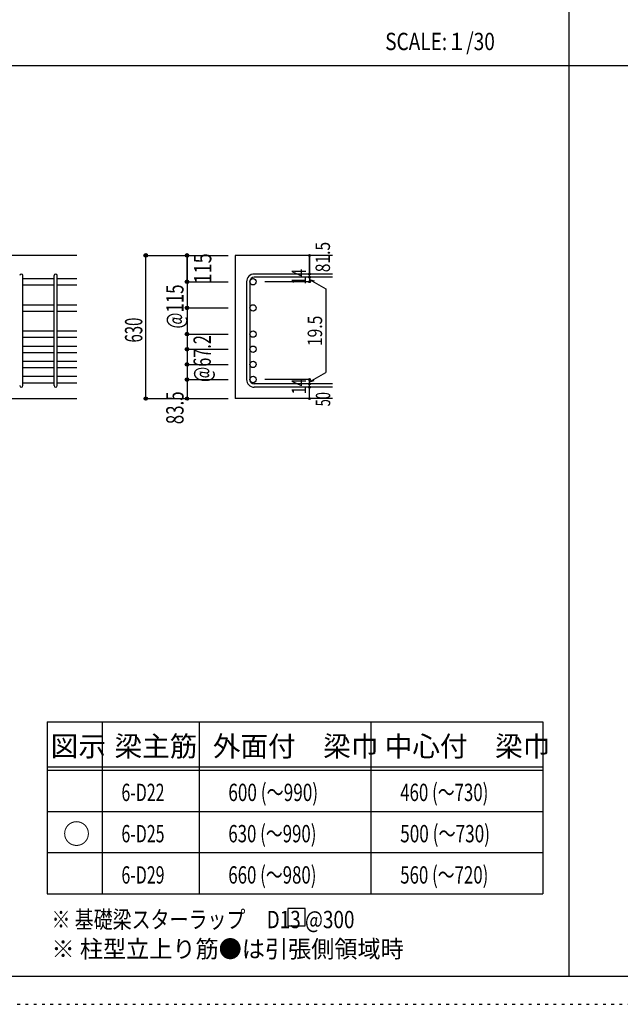
# Model space of a CAD drawing. Units: inches. Extents: x 141 to 12441, y 138 to 8778.
# Drawn here: x 2779 to 5400, y 138 to 4433 of the extents above; entities that cross this region are included whole.
import ezdxf

# ---------------------------------------------------------------- set-up
doc = ezdxf.new("R2010")
doc.units = ezdxf.units.IN
doc.header["$LTSCALE"] = 30
doc.header["$MEASUREMENT"] = 0
for name, pattern in [('CENTER', [12, 5, -0.8, 0.4, -0.8, 5]), ('DIVIDE', [13.2, 5, -0.8, 0.4, -0.8, 0.4, -0.8, 5]), ('DOT', [1.6, 0.4, -0.8, 0.4]), ('HIDDEN', [8, 1, -2, 2, -2, 1])]:
    doc.linetypes.add(name, pattern=pattern)
for name, color, linetype in [('002', 7, 'Continuous'), ('006', 7, 'Continuous'), ('007', 7, 'Continuous'), ('014', 7, 'Continuous'), ('104', 7, 'Continuous'), ('111', 7, 'Continuous'), ('241', 7, 'Continuous'), ('250', 7, 'Continuous')]:
    doc.layers.add(name, color=color, linetype=linetype)
doc.styles.add('DRACAD', font='txt', dxfattribs={"width": 0.85, "bigfont": 'extfont2'})

msp = doc.modelspace()

# ---------------------------------------------------------------- linework, layer by layer
at = {"layer": '002', "color": 2, "linetype": 'Continuous'}
for p, q in [((3029.2, 3405.1), (1379.2, 3405.1)), ((4144.2, 3405.1), (3719.2, 3405.1)), ((3719.2, 3405.1), (3719.2, 2780.1)), ((2629.2, 2780.1), (3029.2, 2780.1)), ((4144.2, 2780.1), (3719.2, 2780.1))]:
    msp.add_line(p, q, dxfattribs=at)
at = {"layer": '006', "color": 7, "linetype": 'Continuous'}
for p, q in [((2793.2, 3304.2), (2929.2, 3304.2)), ((2793.2, 3276.2), (2929.2, 3276.2)), ((2943.2, 3304.2), (3029.2, 3304.2)), ((2943.2, 3276.2), (3029.2, 3276.2)), ((2793.2, 3189.9), (2929.2, 3189.9)), ((2943.2, 3189.9), (3029.2, 3189.9)), ((2793.2, 3161.9), (2929.2, 3161.9)), ((2943.2, 3161.9), (3029.2, 3161.9)), ((2793.2, 3075.6), (2929.2, 3075.6)), ((2943.2, 3075.6), (3029.2, 3075.6)), ((2793.2, 3047.6), (2929.2, 3047.6)), ((2793.2, 3009.6), (2929.2, 3009.6)), ((2943.2, 3047.6), (3029.2, 3047.6)), ((2943.2, 3009.6), (3029.2, 3009.6)), ((2793.2, 2981.6), (2929.2, 2981.6)), ((2943.2, 2981.6), (3029.2, 2981.6)), ((2793.2, 2943.6), (2929.2, 2943.6)), ((2943.2, 2943.6), (3029.2, 2943.6)), ((2793.2, 2915.6), (2929.2, 2915.6)), ((2943.2, 2915.6), (3029.2, 2915.6)), ((2793.2, 2877.6), (2929.2, 2877.6)), ((2793.2, 2849.6), (2929.2, 2849.6)), ((2943.2, 2877.6), (3029.2, 2877.6)), ((2943.2, 2849.6), (3029.2, 2849.6))]:
    msp.add_line(p, q, dxfattribs=at)
at = {"layer": '006', "color": 3, "linetype": 'Continuous'}
for centre in [(3797.2, 3290.2), (3797.2, 3175.9), (3797.2, 3061.6), (3797.2, 2995.6), (3797.2, 2929.6), (3797.2, 2863.6)]:
    msp.add_circle(centre, 14, dxfattribs=at)
at = {"layer": '007', "color": 7, "linetype": 'Continuous'}
for p, q in [((2793.2, 2837.1), (2793.2, 3316.7)), ((2929.2, 2837.1), (2929.2, 3316.7)), ((2943.2, 2837.1), (2943.2, 3316.7)), ((4144.2, 3323.7), (3802.7, 3323.7)), ((4144.2, 3309.7), (3802.7, 3309.7)), ((3769.2, 3290.2), (3769.2, 2863.6)), ((3783.2, 3290.2), (3783.2, 2863.6)), ((4144.2, 2844.1), (3802.7, 2844.1)), ((4144.2, 2830.1), (3802.7, 2830.1))]:
    msp.add_line(p, q, dxfattribs=at)
for centre, radius, start, end in [((2786.2, 3316.7), 7, 0, 180), ((2936.2, 3316.7), 7, 0, 180), ((3802.7, 3290.2), 33.5, 90, 180), ((3802.7, 3290.2), 19.5, 90, 180), ((2786.2, 2837.1), 7, 180, 0), ((2936.2, 2837.1), 7, 180, 0), ((3802.7, 2863.6), 33.5, 180, 270), ((3802.7, 2863.6), 19.5, 180, 270)]:
    msp.add_arc(centre, radius, start, end, dxfattribs=at)
at = {"layer": '014', "color": 4, "linetype": 'Continuous'}
for p, q in [((3329.2, 3405.1), (3509.2, 3405.1)), ((3329.2, 3405.1), (3509.2, 3405.1)), ((3329.2, 2780.1), (3329.2, 3405.1)), ((3509.2, 3290.2), (3509.2, 3405.1)), ((3509.2, 3405.1), (3689.2, 3405.1)), ((3509.2, 3405.1), (3509.2, 3290.2)), ((4044.2, 3405.1), (4044.2, 3323.7)), ((4044.2, 3323.7), (4044.2, 3405.1)), ((4044.2, 3309.7), (4044.2, 3323.7)), ((4044.2, 3309.7), (4044.2, 3290.2)), ((3509.2, 3290.2), (3689.2, 3290.2)), ((3509.2, 3290.2), (3689.2, 3290.2)), ((3509.2, 3290.2), (3509.2, 3150.9)), ((3509.2, 3290.2), (3509.2, 3050.1)), ((3509.2, 3290.2), (3509.2, 2903.6)), ((4044.2, 3290.2), (3848.1, 3290.2)), ((4044.2, 3299.9), (4063.5, 3294.7)), ((4044.2, 3299.9), (4114.3, 3259.5)), ((4114.3, 3259.5), (4114.3, 2894.3)), ((3509.2, 3175.9), (3689.2, 3175.9)), ((3509.2, 3150.9), (3509.2, 2863.6)), ((3509.2, 3061.6), (3689.2, 3061.6)), ((3509.2, 2995.6), (3689.2, 2995.6)), ((3509.2, 2969.6), (3509.2, 2929.6)), ((3509.2, 2929.6), (3689.2, 2929.6)), ((3509.2, 2903.6), (3509.2, 2863.6)), ((4044.2, 2853.9), (4114.3, 2894.3)), ((3509.2, 2863.6), (3689.2, 2863.6)), ((3509.2, 2863.6), (3509.2, 2780.1)), ((4044.2, 2863.6), (3848.1, 2863.6)), ((4044.2, 2844.1), (4044.2, 2863.6)), ((4044.2, 2853.9), (4063.5, 2859)), ((4044.2, 2830.1), (4044.2, 2844.1)), ((4044.2, 2780.1), (4044.2, 2830.1)), ((3329.2, 2780.1), (3509.2, 2780.1)), ((3509.2, 2780.1), (3689.2, 2780.1))]:
    msp.add_line(p, q, dxfattribs=at)
for centre, radius in [((3329.2, 3405.1), 8), ((3329.2, 3405.1), 7.2), ((3329.2, 3405.1), 6.4), ((3329.2, 3405.1), 5.6), ((3329.2, 3405.1), 4.8), ((3329.2, 3405.1), 4), ((3329.2, 3405.1), 3.2), ((3329.2, 3405.1), 2.4), ((3329.2, 3405.1), 1.6), ((3329.2, 3405.1), 0.8), ((3509.2, 3405.1), 8), ((3509.2, 3405.1), 7.2), ((3509.2, 3405.1), 6.4), ((3509.2, 3405.1), 5.6), ((3509.2, 3405.1), 4.8), ((3509.2, 3405.1), 4), ((3509.2, 3405.1), 3.2), ((3509.2, 3405.1), 2.4), ((3509.2, 3405.1), 1.6), ((3509.2, 3405.1), 0.8), ((4044.2, 3405.1), 4), ((4044.2, 3405.1), 3.6), ((4044.2, 3405.1), 3.2), ((4044.2, 3405.1), 2.8), ((4044.2, 3405.1), 2.4), ((4044.2, 3405.1), 2), ((4044.2, 3405.1), 1.6), ((4044.2, 3405.1), 1.2), ((4044.2, 3405.1), 0.8), ((4044.2, 3405.1), 0.4), ((4044.2, 3323.7), 4), ((4044.2, 3309.7), 4), ((4044.2, 3323.7), 3.6), ((4044.2, 3309.7), 3.6), ((4044.2, 3323.7), 3.2), ((4044.2, 3309.7), 3.2), ((4044.2, 3323.7), 2.8), ((4044.2, 3309.7), 2.8), ((4044.2, 3323.7), 2.4), ((4044.2, 3309.7), 2.4), ((4044.2, 3323.7), 2), ((4044.2, 3309.7), 2), ((4044.2, 3323.7), 1.6), ((4044.2, 3309.7), 1.6), ((4044.2, 3323.7), 1.2), ((4044.2, 3309.7), 1.2), ((4044.2, 3323.7), 0.8), ((4044.2, 3309.7), 0.8), ((4044.2, 3323.7), 0.4), ((4044.2, 3309.7), 0.4), ((3509.2, 3290.2), 8), ((3509.2, 3290.2), 7.2), ((3509.2, 3290.2), 6.4), ((3509.2, 3290.2), 5.6), ((3509.2, 3290.2), 4.8), ((3509.2, 3290.2), 4), ((3509.2, 3290.2), 3.2), ((3509.2, 3290.2), 2.4), ((3509.2, 3290.2), 1.6), ((3509.2, 3290.2), 0.8), ((4044.2, 3290.2), 4), ((4044.2, 3290.2), 3.6), ((4044.2, 3290.2), 3.2), ((4044.2, 3290.2), 2.8), ((4044.2, 3290.2), 2.4), ((4044.2, 3290.2), 2), ((4044.2, 3290.2), 1.6), ((4044.2, 3290.2), 1.2), ((4044.2, 3290.2), 0.8), ((4044.2, 3290.2), 0.4), ((3509.2, 3175.9), 8), ((3509.2, 3175.9), 7.2), ((3509.2, 3175.9), 6.4), ((3509.2, 3175.9), 5.6), ((3509.2, 3175.9), 4.8), ((3509.2, 3175.9), 4), ((3509.2, 3175.9), 3.2), ((3509.2, 3175.9), 2.4), ((3509.2, 3175.9), 1.6), ((3509.2, 3175.9), 0.8), ((3509.2, 3061.6), 8), ((3509.2, 3061.6), 7.2), ((3509.2, 3061.6), 6.4), ((3509.2, 3061.6), 5.6), ((3509.2, 3061.6), 4.8), ((3509.2, 3061.6), 4), ((3509.2, 3061.6), 3.2), ((3509.2, 3061.6), 2.4), ((3509.2, 3061.6), 1.6), ((3509.2, 3061.6), 0.8), ((3509.2, 2995.6), 8), ((3509.2, 2995.6), 7.2), ((3509.2, 2995.6), 6.4), ((3509.2, 2995.6), 5.6), ((3509.2, 2995.6), 4.8), ((3509.2, 2995.6), 4), ((3509.2, 2995.6), 3.2), ((3509.2, 2995.6), 2.4), ((3509.2, 2995.6), 1.6), ((3509.2, 2995.6), 0.8), ((3509.2, 2929.6), 8), ((3509.2, 2929.6), 7.2), ((3509.2, 2929.6), 6.4), ((3509.2, 2929.6), 5.6), ((3509.2, 2929.6), 4.8), ((3509.2, 2929.6), 4), ((3509.2, 2929.6), 3.2), ((3509.2, 2929.6), 2.4), ((3509.2, 2929.6), 1.6), ((3509.2, 2929.6), 0.8), ((3509.2, 2863.6), 8), ((3509.2, 2863.6), 7.2), ((3509.2, 2863.6), 6.4), ((3509.2, 2863.6), 5.6), ((3509.2, 2863.6), 4.8), ((3509.2, 2863.6), 4), ((3509.2, 2863.6), 3.2), ((3509.2, 2863.6), 2.4), ((3509.2, 2863.6), 1.6), ((3509.2, 2863.6), 0.8), ((4044.2, 2863.6), 4), ((4044.2, 2844.1), 4), ((4044.2, 2863.6), 3.6), ((4044.2, 2844.1), 3.6), ((4044.2, 2863.6), 3.2), ((4044.2, 2844.1), 3.2), ((4044.2, 2863.6), 2.8), ((4044.2, 2844.1), 2.8), ((4044.2, 2863.6), 2.4), ((4044.2, 2844.1), 2.4), ((4044.2, 2863.6), 2), ((4044.2, 2844.1), 2), ((4044.2, 2863.6), 1.6), ((4044.2, 2844.1), 1.6), ((4044.2, 2863.6), 1.2), ((4044.2, 2844.1), 1.2), ((4044.2, 2863.6), 0.8), ((4044.2, 2844.1), 0.8), ((4044.2, 2863.6), 0.4), ((4044.2, 2844.1), 0.4), ((4044.2, 2830.1), 4), ((4044.2, 2830.1), 3.6), ((4044.2, 2830.1), 3.2), ((4044.2, 2830.1), 2.8), ((4044.2, 2830.1), 2.4), ((4044.2, 2830.1), 2), ((4044.2, 2830.1), 1.6), ((4044.2, 2830.1), 1.2), ((4044.2, 2830.1), 0.8), ((4044.2, 2830.1), 0.4), ((3329.2, 2780.1), 7.2), ((3329.2, 2780.1), 6.4), ((3329.2, 2780.1), 5.6), ((3329.2, 2780.1), 4.8), ((3329.2, 2780.1), 4), ((3329.2, 2780.1), 3.2), ((3329.2, 2780.1), 2.4), ((3329.2, 2780.1), 1.6), ((3329.2, 2780.1), 0.8), ((3509.2, 2780.1), 7.2), ((3509.2, 2780.1), 6.4), ((3509.2, 2780.1), 5.6), ((3509.2, 2780.1), 4.8), ((3509.2, 2780.1), 4), ((3509.2, 2780.1), 3.2), ((3509.2, 2780.1), 2.4), ((3509.2, 2780.1), 1.6), ((3509.2, 2780.1), 0.8), ((4044.2, 2780.1), 4), ((4044.2, 2780.1), 3.6), ((4044.2, 2780.1), 3.2), ((4044.2, 2780.1), 2.8), ((4044.2, 2780.1), 2.4), ((4044.2, 2780.1), 2), ((4044.2, 2780.1), 1.6), ((4044.2, 2780.1), 1.2), ((4044.2, 2780.1), 0.8), ((4044.2, 2780.1), 0.4)]:
    msp.add_circle(centre, radius, dxfattribs=at)
at = {"layer": '014', "color": 7, "linetype": 'Continuous'}
for p in [(3329.2, 3405.1), (3329.2, 3405.1), (3329.2, 3405.1), (3329.2, 3405.1), (3329.2, 3405.1), (3329.2, 3405.1), (3329.2, 3405.1), (3329.2, 3405.1), (3329.2, 3405.1), (3329.2, 3405.1), (3329.2, 3405.1), (3329.2, 3405.1), (3329.2, 3405.1), (3329.2, 3405.1), (3329.2, 3405.1), (3329.2, 3405.1), (3329.2, 3405.1), (3329.2, 3405.1), (3329.2, 3405.1), (3329.2, 3405.1), (3329.2, 3405.1), (3329.2, 3405.1), (3329.2, 3405.1), (3329.2, 3405.1), (3329.2, 3405.1), (3329.2, 3405.1), (3329.2, 3405.1), (3329.2, 3405.1), (3509.2, 3405.1), (3509.2, 3405.1), (3509.2, 3405.1), (3509.2, 3405.1), (3509.2, 3405.1), (3509.2, 3405.1), (3509.2, 3405.1), (3509.2, 3405.1), (3509.2, 3405.1), (3509.2, 3405.1), (3509.2, 3405.1), (3509.2, 3405.1), (3509.2, 3405.1), (3509.2, 3405.1), (3509.2, 3405.1), (3509.2, 3405.1), (3509.2, 3405.1), (3509.2, 3405.1), (4044.2, 3405.1), (4044.2, 3405.1), (4044.2, 3405.1), (4044.2, 3323.7), (4044.2, 3323.7), (4044.2, 3323.7), (4044.2, 3309.7), (4044.2, 3309.7), (3509.2, 3290.2), (3509.2, 3290.2), (3509.2, 3290.2), (3509.2, 3290.2), (3509.2, 3290.2), (3509.2, 3290.2), (3509.2, 3290.2), (3509.2, 3290.2), (3509.2, 3290.2), (3509.2, 3290.2), (3509.2, 3290.2), (3509.2, 3290.2), (3509.2, 3290.2), (3509.2, 3290.2), (3509.2, 3290.2), (3509.2, 3290.2), (3509.2, 3290.2), (3509.2, 3290.2), (3509.2, 3290.2), (3509.2, 3290.2), (3509.2, 3290.2), (4044.2, 3290.2), (4044.2, 3290.2), (4044.2, 3290.2), (4044.2, 3290.2), (3509.2, 3175.9), (3509.2, 3175.9), (3509.2, 3175.9), (3509.2, 3175.9), (3509.2, 3175.9), (3509.2, 3175.9), (3509.2, 3175.9), (3509.2, 3175.9), (3509.2, 3175.9), (3509.2, 3175.9), (3509.2, 3175.9), (3509.2, 3175.9), (3509.2, 3175.9), (3509.2, 3175.9), (3509.2, 3175.9), (3509.2, 3175.9), (3509.2, 3175.9), (3509.2, 3061.6), (3509.2, 3061.6), (3509.2, 3061.6), (3509.2, 3061.6), (3509.2, 3061.6), (3509.2, 3061.6), (3509.2, 3061.6), (3509.2, 3061.6), (3509.2, 3061.6), (3509.2, 3061.6), (3509.2, 3061.6), (3509.2, 3061.6), (3509.2, 3061.6), (3509.2, 3061.6), (3509.2, 3061.6), (3509.2, 3061.6), (3509.2, 2995.6), (3509.2, 2995.6), (3509.2, 2995.6), (3509.2, 2995.6), (3509.2, 2995.6), (3509.2, 2995.6), (3509.2, 2995.6), (3509.2, 2995.6), (3509.2, 2995.6), (3509.2, 2995.6), (3509.2, 2995.6), (3509.2, 2995.6), (3509.2, 2995.6), (3509.2, 2995.6), (3509.2, 2995.6), (3509.2, 2995.6), (3509.2, 2929.6), (3509.2, 2929.6), (3509.2, 2929.6), (3509.2, 2929.6), (3509.2, 2929.6), (3509.2, 2929.6), (3509.2, 2929.6), (3509.2, 2929.6), (3509.2, 2929.6), (3509.2, 2929.6), (3509.2, 2929.6), (3509.2, 2929.6), (3509.2, 2929.6), (3509.2, 2929.6), (3509.2, 2929.6), (3509.2, 2929.6), (3509.2, 2863.6), (3509.2, 2863.6), (3509.2, 2863.6), (3509.2, 2863.6), (3509.2, 2863.6), (3509.2, 2863.6), (3509.2, 2863.6), (3509.2, 2863.6), (3509.2, 2863.6), (3509.2, 2863.6), (3509.2, 2863.6), (3509.2, 2863.6), (3509.2, 2863.6), (3509.2, 2863.6), (3509.2, 2863.6), (3509.2, 2863.6), (4044.2, 2863.6), (4044.2, 2863.6), (4044.2, 2863.6), (4044.2, 2863.6), (4044.2, 2863.6), (4044.2, 2863.6), (4044.2, 2863.6), (4044.2, 2844.1), (4044.2, 2844.1), (4044.2, 2830.1), (4044.2, 2830.1), (3329.2, 2780.1), (3329.2, 2780.1), (3329.2, 2780.1), (3329.2, 2780.1), (3329.2, 2780.1), (3329.2, 2780.1), (3329.2, 2780.1), (3329.2, 2780.1), (3329.2, 2780.1), (3329.2, 2780.1), (3329.2, 2780.1), (3329.2, 2780.1), (3329.2, 2780.1), (3329.2, 2780.1), (3329.2, 2780.1), (3329.2, 2780.1), (3329.2, 2780.1), (3329.2, 2780.1), (3329.2, 2780.1), (3329.2, 2780.1), (3329.2, 2780.1), (3329.2, 2780.1), (3329.2, 2780.1), (3329.2, 2780.1), (3329.2, 2780.1), (3329.2, 2780.1), (3329.2, 2780.1), (3509.2, 2780.1), (3509.2, 2780.1), (3509.2, 2780.1), (3509.2, 2780.1), (3509.2, 2780.1), (3509.2, 2780.1), (3509.2, 2780.1), (3509.2, 2780.1), (3509.2, 2780.1), (3509.2, 2780.1), (3509.2, 2780.1), (3509.2, 2780.1), (3509.2, 2780.1), (3509.2, 2780.1), (3509.2, 2780.1), (3509.2, 2780.1), (4044.2, 2780.1), (4044.2, 2780.1)]:
    msp.add_point(p, dxfattribs=at)
at = {"layer": '104', "color": 7, "linetype": 'Continuous'}
for p, q in [((4024.2, 555.4), (3949.2, 555.4)), ((3949.2, 555.4), (3949.2, 480.4)), ((4024.2, 480.4), (4024.2, 555.4)), ((3949.2, 480.4), (4024.2, 480.4))]:
    msp.add_line(p, q, dxfattribs=at)
at = {"layer": '111', "color": 3, "linetype": 'Continuous'}
for p, q in [((2899.5, 1369.6), (2899.5, 619.6)), ((2899.5, 1369.6), (5062, 1369.6)), ((5062, 1369.6), (5062, 619.6)), ((2899.5, 619.6), (5062, 619.6))]:
    msp.add_line(p, q, dxfattribs=at)
at = {"layer": '111', "color": 7, "linetype": 'Continuous'}
for p, q in [((3139.5, 1369.6), (3139.5, 619.6)), ((3562, 1369.6), (3562, 619.6)), ((4312, 1369.6), (4312, 619.6)), ((2899.5, 1174.6), (5062, 1174.6)), ((2899.5, 1159.6), (5062, 1159.6)), ((2899.5, 979.6), (5062, 979.6)), ((2899.5, 799.6), (5062, 799.6))]:
    msp.add_line(p, q, dxfattribs=at)
at = {"layer": '241', "color": 2, "linetype": 'Continuous'}
for p, q in [((5175.4, 8656.1), (5175.4, 259.8)), ((327.1, 4233), (10023.6, 4233))]:
    msp.add_line(p, q, dxfattribs=at)
at = {"layer": '241', "color": 6, "linetype": 'Continuous'}
msp.add_line((12254.1, 259.8), (327.1, 259.8), dxfattribs=at)
at = {"layer": '250', "color": 172, "linetype": 'DOT'}
msp.add_line((140.6, 138), (12440.6, 138), dxfattribs=at)

# ---------------------------------------------------------------- texts
at = {"layer": '014', "color": 4, "linetype": 'CENTER', "style": 'DRACAD', "width": 0.793333}
msp.add_text('81.5', height=63.03, rotation=90, dxfattribs=at).set_placement((4133.1, 3331.5))
at = {"layer": '014', "color": 4, "linetype": 'DIVIDE', "style": 'DRACAD'}
for s, height, width, p in [('115', 75.63, 0.764781, (3615.3, 3282.6)), ('@115', 75.63, 0.713857, (3494.2, 3085.9)), ('@67.2', 75.63, 0.686591, (3613.2, 2852.4)), ('50', 63.03, 0.650273, (4134.2, 2746.6))]:
    msp.add_text(s, height=height, rotation=90, dxfattribs=dict(at, width=width)).set_placement(p)
at = {"layer": '014', "color": 4, "linetype": 'DOT', "style": 'DRACAD'}
for s, height, width, p in [('14', 63.03, 0.713857, (4029, 3278.2)), ('19.5', 63.03, 0.793333, (4098.7, 3009.4)), ('630', 75.63, 0.630742, (3314.2, 3025.1)), ('14', 63.03, 0.713857, (4028.9, 2799.4))]:
    msp.add_text(s, height=height, rotation=90, dxfattribs=dict(at, width=width)).set_placement(p)
at = {"layer": '014', "color": 4, "linetype": 'HIDDEN', "style": 'DRACAD', "width": 0.714071}
msp.add_text('83.5', height=75.63, rotation=90, dxfattribs=at).set_placement((3494.2, 2668.6))
at = {"layer": '104', "color": 2, "linetype": 'CENTER', "style": 'DRACAD', "width": 0.805802}
msp.add_text('SCALE:１/30', height=75.63, dxfattribs=at).set_placement((4374, 4300.5))
at = {"layer": '104', "color": 2, "linetype": 'CENTER', "style": 'DRACAD'}
for s, height, p in [('図示', 88.24, (2914.5, 1219.6)), ('梁主筋', 88.24, (3193.2, 1219.6)), ('外面付\u3000梁巾', 88.24, (3622, 1219.6)), ('中心付\u3000梁巾', 88.24, (4372, 1219.6)), ('○', 88.2, (2967, 837.1))]:
    msp.add_text(s, height=height, dxfattribs=at).set_placement(p)
at = {"layer": '104', "color": 7, "linetype": 'Continuous', "style": 'DRACAD'}
for s, width, p in [('6-D22', 0.674333, (3223.2, 1024.6)), ('6-D25', 0.674333, (3223.2, 844.6)), ('6-D29', 0.674333, (3223.2, 664.6)), ('※ 基礎梁スターラップ     D13 @300', 0.801919, (2918, 470))]:
    msp.add_text(s, height=75.63, dxfattribs=dict(at, width=width)).set_placement(p)
at = {"layer": '104', "color": 7, "linetype": 'DIVIDE', "style": 'DRACAD'}
for s, width, p in [('600 (～990)', 0.726093, (3689.5, 1024.6)), ('460 (～730)', 0.712652, (4439.5, 1024.6)), ('630 (～990)', 0.712652, (3689.5, 844.6)), ('500 (～730)', 0.726093, (4439.5, 844.6)), ('660 (～980)', 0.712652, (3689.5, 664.6)), ('560 (～720)', 0.712652, (4439.5, 664.6))]:
    msp.add_text(s, height=75.63, dxfattribs=dict(at, width=width)).set_placement(p)
at = {"layer": '104', "color": 7, "linetype": 'HIDDEN', "style": 'DRACAD', "width": 0.978515}
msp.add_text('※ 柱型立上り筋●は引張側領域時', height=75.63, dxfattribs=at).set_placement((2918, 341.5))

doc.saveas('drawing.dxf')
